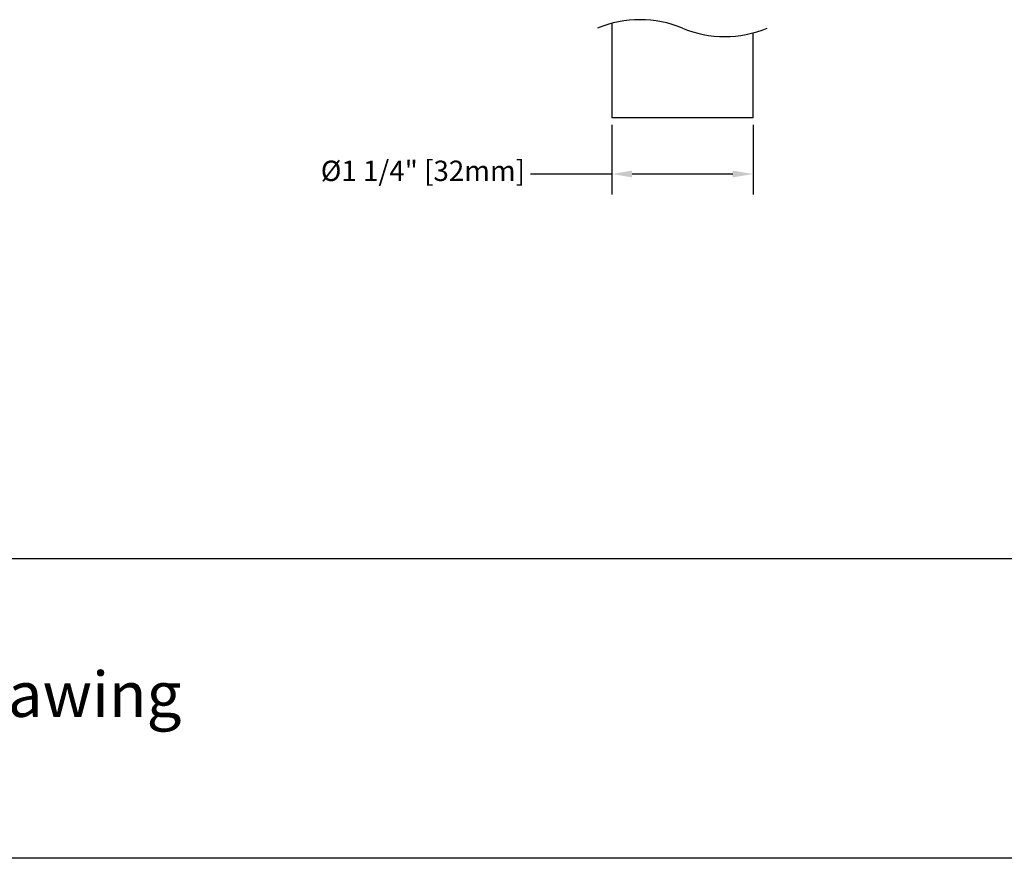
# Model space of a CAD drawing. Units: inches. Extents: x -12.3 to 21.7, y 4.4 to 48.4.
# Drawn here: x 4.1 to 12.8, y 4.4 to 11.8 of the extents above; entities that cross this region are included whole.
import ezdxf

# ---------------------------------------------------------------- set-up
doc = ezdxf.new("R2010")
doc.units = ezdxf.units.IN
doc.header["$MEASUREMENT"] = 0
doc.layers.add('DIM', color=3, linetype='Continuous')
doc.layers.add('Template', color=7, linetype='Continuous')
doc.styles.get("Standard").update_dxf_attribs({"font": 'arial.ttf'})
doc.dimstyles.get("Standard").update_dxf_attribs({"dimtxt": 0.18, "dimasz": 0.18, "dimexe": 0.18, "dimexo": 0.0625, "dimgap": 0.09, "dimtad": 0, "dimtih": 1, "dimtoh": 1, "dimdec": 4, "dimzin": 0, "dimdsep": 46, "dimlunit": 4, "dimtxsty": 'Standard', "dimcen": 0.18, "dimadec": 0, "dimazin": 0, "dimtfac": 1, "dimtdec": 4, "dimtofl": 0, "dimtmove": 0, "dimatfit": 3, "dimfxl": 1, "dimfrac": 2, "dimtolj": 1, "dimtzin": 0, "dimarcsym": 0})

# ---------------------------------------------------------------- blocks, each defined once
blk = doc.blocks.new('*D27')
at = {"layer": 'Defpoints', "color": 0, "transparency": 16777216}
for p in [(9.3606, 10.9784), (10.6106, 10.9784), (9.3606, 10.482)]:
    blk.add_point(p, dxfattribs=at)
at = {"layer": 'DIM', "color": 0, "lineweight": -2, "transparency": 16777216}
for p, q in [((9.3606, 10.9159), (9.3606, 10.302)), ((10.6106, 10.9159), (10.6106, 10.302)), ((9.3606, 10.482), (8.6434, 10.482)), ((10.4306, 10.482), (9.5406, 10.482))]:
    blk.add_line(p, q, dxfattribs=at)
at = {"layer": 'DIM', "color": 0, "transparency": 16777216}
for points in [[(9.5406, 10.512), (9.5406, 10.452), (9.3606, 10.482)], [(10.4306, 10.512), (10.4306, 10.452), (10.6106, 10.482)]]:
    blk.add_solid(points, dxfattribs=at)
at = {"layer": 'DIM', "color": 0, "transparency": 16777216, "insert": (7.6904, 10.6003), "char_height": 0.18, "attachment_point": 2}
blk.add_mtext('\\A1;%%c1 1/4" [32mm]', dxfattribs=at)

msp = doc.modelspace()

# ---------------------------------------------------------------- linework, layer by layer
for p, q in [((9.36058, 11.81518), (9.36058, 10.97842)), ((10.61058, 10.97842), (10.61058, 11.73037)), ((10.61058, 10.97842), (9.36058, 10.97842))]:
    msp.add_line(p, q)
for centre, start, end in [((9.61058, 10.87278), 67.380135, 112.619865), ((10.36058, 12.67278), 247.380135, 292.619865)]:
    msp.add_arc(centre, 0.975, start, end)
at = {"layer": 'Template'}
for p, q in [((-11.4221, 7.08084), (20.84279, 7.08084)), ((21.66589, 4.42617), (-12.33411, 4.42617))]:
    msp.add_line(p, q, dxfattribs=at)

# ---------------------------------------------------------------- texts
msp.add_text('CAD Drawing', height=0.4, dxfattribs=at).set_placement((2.25363, 5.67771))

# ---------------------------------------------------------------- dimensions: what is measured, and where the dimension line sits
at = {"layer": 'DIM'}
dim = msp.add_linear_dim(base=(9.36058, 10.48195), p1=(10.61058, 10.97842), p2=(9.36058, 10.97842), text='%%c<>', dimstyle='Standard', dxfattribs=at)
dim.commit()
dim.dimension.update_dxf_attribs({"geometry": '*D27', "text_midpoint": (7.69043, 10.48195), "dimtype": 160})

doc.saveas('drawing.dxf')
